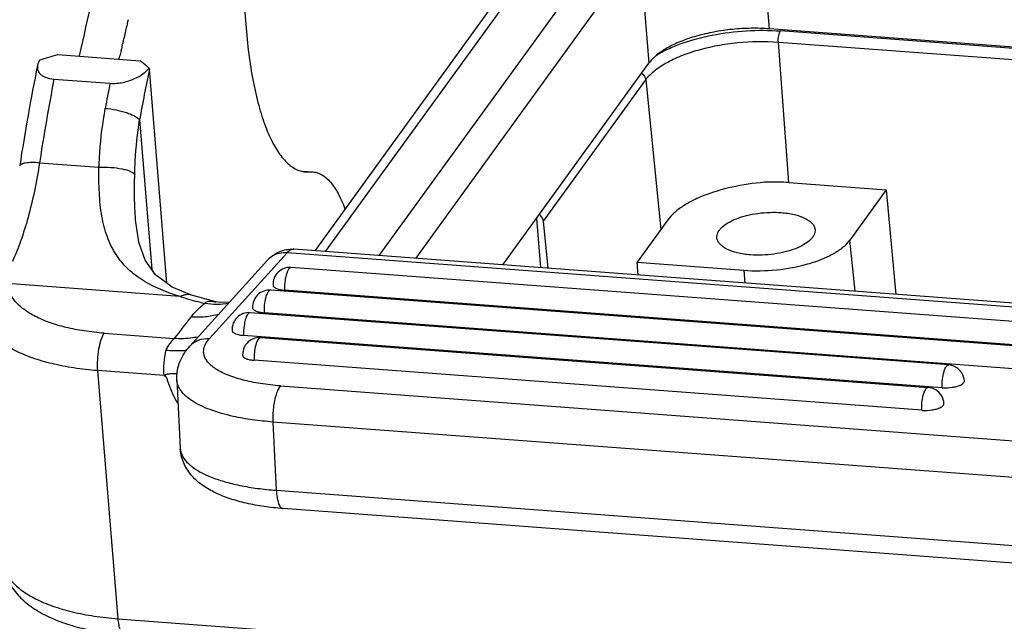
# Model space of a CAD drawing. Units: millimetres. Extents: x 2090 to 2684, y 588 to 1008.
# Drawn here: x 2138 to 2173, y 656 to 678 of the extents above; entities that cross this region are included whole.
import ezdxf

# ---------------------------------------------------------------- set-up
doc = ezdxf.new("R2010")
doc.units = ezdxf.units.MM
doc.header["$LTSCALE"] = 65.395
doc.layers.get('0').update_dxf_attribs({"linetype": 'CONTINUOUS', "lineweight": 30})
doc.layers.add('1_1', color=7, linetype='CONTINUOUS')

msp = doc.modelspace()

# ---------------------------------------------------------------- linework, layer by layer
at = {"color": 7, "linetype": 'Continuous'}
for p, q in [((2164.467, 677.339), (2164.136, 681.391)), ((2148.696, 669.419), (2157.145, 681.091)), ((2156.555, 680.84), (2148.309, 669.448)), ((2159.04, 680.949), (2150.591, 669.277)), ((2145.626, 680.345), (2145.87, 677.36)), ((2151.899, 669.179), (2159.857, 680.172)), ((2159.857, 680.172), (2160.188, 676.121)), ((2207.624, 674.106), (2164.467, 677.339)), ((2207.501, 674.07), (2164.857, 677.265)), ((2141.467, 676.755), (2141.476, 676.797)), ((2165.161, 671.873), (2164.786, 676.871)), ((2164.786, 676.871), (2207.319, 673.684)), ((2141.425, 676.565), (2141.431, 676.592)), ((2141.363, 676.277), (2141.385, 676.382)), ((2154.995, 668.947), (2160.188, 676.121)), ((2156.436, 670.503), (2160.073, 675.528)), ((2160.073, 675.528), (2160.606, 670.203)), ((2147.89, 672.278), (2148.245, 672.251)), ((2147.937, 672.265), (2148.136, 672.251)), ((2147.995, 672.25), (2148.136, 672.251)), ((2148.136, 672.251), (2148.245, 672.251)), ((2165.161, 671.873), (2168.62, 671.614)), ((2168.62, 671.614), (2167.33, 669.832)), ((2168.62, 671.614), (2168.966, 667.9)), ((2156.188, 670.594), (2156.331, 668.847)), ((2156.603, 668.826), (2156.436, 670.498)), ((2160.852, 670.544), (2159.764, 669.04)), ((2167.512, 668.009), (2167.33, 669.832)), ((2195.516, 665.911), (2147.568, 669.503)), ((2146.632, 669.114), (2143.87, 666.063)), ((2147.326, 669.377), (2144.566, 666.326)), ((2195.274, 665.785), (2147.326, 669.377)), ((2193.334, 665.419), (2147.471, 668.855)), ((2159.798, 668.587), (2159.764, 669.04)), ((2159.764, 669.04), (2163.555, 668.756)), ((2163.555, 668.756), (2163.589, 668.303)), ((2192.607, 664.616), (2146.743, 668.052)), ((2193.099, 664.612), (2147.236, 668.048)), ((2170.843, 665.388), (2146.016, 667.248)), ((2192.372, 663.808), (2146.509, 667.244)), ((2170.609, 664.581), (2145.782, 666.441)), ((2146.39, 666.362), (2170.116, 664.585)), ((2169.882, 663.777), (2146.156, 665.555)), ((2147.091, 664.645), (2187.459, 661.621))]:
    msp.add_line(p, q, dxfattribs=at)
for centre, radius, start, end in [((2201.595, 663.431), 61.587, 166.63621, 166.90809), ((2203.015, 663.102), 63.044, 166.9091, 167.33875), ((2203.868, 662.91), 63.919, 167.33836, 167.45185), ((2205.117, 662.634), 65.198, 167.66302, 167.82775), ((2204.475, 662.775), 64.54, 167.49017, 167.63844), ((2148.062, 673.129), 0.882, 258.7207, 265.6295), ((2164.585, 664.125), 7.769, 85.748, 91.0693), ((2147.215, 668.585), 0.788, 122.8268, 137.7559), ((2170.798, 664.79), 0.6, 32.2292, 85.7137), ((2170.798, 664.79), 0.601, 2.848, 32.2095), ((2170.071, 663.987), 0.6, 32.2292, 85.7137), ((2170.718, 666.039), 1.462, 265.7192, 266.6531), ((2170.071, 663.986), 0.601, 2.848, 32.2095)]:
    msp.add_arc(centre, radius, start, end, dxfattribs=at)
for points, knots in [([(2142.135, 683.954), (2141.917, 683.391), (2141.496, 682.218), (2140.716, 679.706), (2140.231, 677.737), (2139.941, 676.384)], [0, 0, 0, 0, 0.229512, 0.473772, 1, 1, 1, 1]), ([(2145.87, 677.36), (2145.898, 677.012), (2145.969, 676.344), (2146.126, 675.393), (2146.326, 674.545), (2146.567, 673.812), (2146.843, 673.207), (2147.113, 672.798), (2147.347, 672.552), (2147.521, 672.415), (2147.701, 672.316), (2147.827, 672.277), (2147.889, 672.264)], [0, 0, 0, 0, 0.18257, 0.351326, 0.503891, 0.638556, 0.75428, 0.851181, 0.893169, 0.931425, 0.966702, 1, 1, 1, 1]), ([(2164.467, 677.339), (2164.251, 677.356), (2163.812, 677.368), (2163.154, 677.33), (2162.505, 677.238), (2161.89, 677.096), (2161.333, 676.909), (2160.852, 676.683), (2160.467, 676.428), (2160.264, 676.225), (2160.188, 676.121)], [0, 0, 0, 0, 0.141488, 0.286601, 0.430737, 0.569465, 0.698633, 0.814759, 0.915458, 1, 1, 1, 1]), ([(2160.438, 676.397), (2160.572, 676.479), (2160.865, 676.633), (2161.525, 676.901), (2162.459, 677.147), (2163.644, 677.297), (2164.456, 677.294), (2164.857, 677.265)], [0, 0, 0, 0, 0.103428, 0.217083, 0.467936, 0.735536, 1, 1, 1, 1]), ([(2164.786, 676.871), (2164.78, 676.946), (2164.787, 677.057), (2164.819, 677.188), (2164.842, 677.244), (2164.857, 677.265)], [0, 0, 0, 0, 0.558997, 0.810791, 1, 1, 1, 1]), ([(2160.073, 675.528), (2160.157, 675.643), (2160.38, 675.867), (2160.805, 676.148), (2161.334, 676.396), (2161.948, 676.602), (2162.625, 676.759), (2163.575, 676.893), (2164.305, 676.907), (2164.786, 676.871)], [0, 0, 0, 0, 0.084561, 0.185272, 0.301414, 0.430605, 0.569372, 0.713556, 1, 1, 1, 1]), ([(2159.926, 675.759), (2159.966, 675.733), (2160.035, 675.665), (2160.069, 675.573), (2160.073, 675.528)], [0, 0, 0, 0, 0.513357, 1, 1, 1, 1]), ([(2148.245, 672.251), (2148.3, 672.247), (2148.411, 672.224), (2148.572, 672.151), (2148.725, 672.038), (2148.933, 671.827), (2149.168, 671.461), (2149.312, 671.128), (2149.38, 670.942)], [0, 0, 0, 0, 0.090403, 0.185377, 0.288709, 0.403227, 0.67227, 1, 1, 1, 1]), ([(2164.44, 671.893), (2164.05, 671.869), (2163.299, 671.771), (2162.408, 671.528), (2161.786, 671.264), (2161.4, 671.048), (2161.086, 670.814), (2160.918, 670.635), (2160.852, 670.544)], [0, 0, 0, 0, 0.298671, 0.576854, 0.701797, 0.814529, 0.913966, 1, 1, 1, 1]), ([(2156.436, 670.498), (2156.432, 670.544), (2156.399, 670.637), (2156.329, 670.707), (2156.289, 670.734)], [0, 0, 0, 0, 0.486058, 1, 1, 1, 1]), ([(2162.601, 669.913), (2162.599, 669.943), (2162.602, 670.006), (2162.634, 670.1), (2162.691, 670.191), (2162.804, 670.317), (2163.006, 670.46), (2163.308, 670.601), (2163.666, 670.712), (2164.063, 670.787), (2164.475, 670.822), (2164.753, 670.818), (2164.889, 670.807)], [0, 0, 0, 0, 0.034348, 0.070761, 0.110904, 0.155822, 0.261563, 0.388148, 0.531717, 0.686285, 0.844909, 1, 1, 1, 1]), ([(2164.889, 670.807), (2165.048, 670.795), (2165.339, 670.754), (2165.674, 670.644), (2165.88, 670.522), (2165.991, 670.425), (2166.064, 670.317), (2166.086, 670.237), (2166.089, 670.199)], [0, 0, 0, 0, 0.333081, 0.613234, 0.729898, 0.831067, 0.919329, 1, 1, 1, 1]), ([(2166.089, 670.199), (2166.092, 670.168), (2166.088, 670.105), (2166.056, 670.012), (2165.999, 669.92), (2165.886, 669.794), (2165.684, 669.651), (2165.383, 669.511), (2165.024, 669.4), (2164.627, 669.324), (2164.215, 669.289), (2163.938, 669.294), (2163.801, 669.304)], [0, 0, 0, 0, 0.034348, 0.070761, 0.110904, 0.155822, 0.261563, 0.388148, 0.531717, 0.686285, 0.844909, 1, 1, 1, 1]), ([(2163.801, 669.304), (2163.642, 669.316), (2163.351, 669.357), (2163.016, 669.467), (2162.81, 669.589), (2162.7, 669.686), (2162.626, 669.795), (2162.604, 669.874), (2162.601, 669.913)], [0, 0, 0, 0, 0.333081, 0.613234, 0.729898, 0.831067, 0.919329, 1, 1, 1, 1]), ([(2163.555, 668.756), (2163.94, 668.728), (2164.712, 668.742), (2165.644, 668.91), (2166.32, 669.137), (2166.744, 669.336), (2167.084, 669.561), (2167.263, 669.74), (2167.33, 669.832)], [0, 0, 0, 0, 0.286504, 0.569233, 0.698473, 0.814649, 0.915427, 1, 1, 1, 1]), ([(2146.631, 669.114), (2146.688, 669.177), (2146.816, 669.294), (2147.044, 669.425), (2147.3, 669.502), (2147.479, 669.51), (2147.568, 669.503)], [0, 0, 0, 0, 0.243562, 0.492021, 0.745177, 1, 1, 1, 1]), ([(2147.568, 669.503), (2147.548, 669.505), (2147.506, 669.501), (2147.444, 669.477), (2147.383, 669.435), (2147.345, 669.398), (2147.326, 669.377)], [0, 0, 0, 0, 0.212909, 0.442865, 0.702674, 1, 1, 1, 1]), ([(2147.326, 669.377), (2147.231, 669.385), (2147.041, 669.371), (2146.865, 669.297), (2146.788, 669.247)], [0, 0, 0, 0, 0.508842, 1, 1, 1, 1]), ([(2147.471, 668.855), (2147.387, 668.862), (2147.214, 668.838), (2146.995, 668.7), (2146.85, 668.484), (2146.822, 668.312), (2146.826, 668.228)], [0, 0, 0, 0, 0.249706, 0.499553, 0.749599, 1, 1, 1, 1]), ([(2147.398, 668.818), (2147.374, 668.791), (2147.332, 668.715), (2147.305, 668.635), (2147.292, 668.587)], [0, 0, 0, 0, 0.425625, 1, 1, 1, 1]), ([(2147.471, 668.855), (2147.458, 668.856), (2147.43, 668.849), (2147.408, 668.829), (2147.398, 668.818)], [0, 0, 0, 0, 0.441788, 1, 1, 1, 1]), ([(2147.292, 668.587), (2147.268, 668.502), (2147.238, 668.322), (2147.231, 668.14), (2147.236, 668.048)], [0, 0, 0, 0, 0.490222, 1, 1, 1, 1]), ([(2146.743, 668.052), (2146.66, 668.058), (2146.487, 668.035), (2146.267, 667.897), (2146.123, 667.68), (2146.095, 667.508), (2146.099, 667.424)], [0, 0, 0, 0, 0.249706, 0.499553, 0.749599, 1, 1, 1, 1]), ([(2146.743, 668.052), (2146.731, 668.053), (2146.702, 668.045), (2146.681, 668.026), (2146.671, 668.014)], [0, 0, 0, 0, 0.441788, 1, 1, 1, 1]), ([(2146.826, 668.228), (2146.827, 668.215), (2146.835, 668.189), (2146.853, 668.169), (2146.863, 668.16)], [0, 0, 0, 0, 0.461188, 1, 1, 1, 1]), ([(2146.863, 668.16), (2146.879, 668.145), (2146.919, 668.119), (2146.963, 668.101), (2146.988, 668.093)], [0, 0, 0, 0, 0.445645, 1, 1, 1, 1]), ([(2146.988, 668.093), (2147.026, 668.081), (2147.108, 668.061), (2147.191, 668.051), (2147.236, 668.048)], [0, 0, 0, 0, 0.466233, 1, 1, 1, 1]), ([(2146.565, 667.784), (2146.541, 667.698), (2146.511, 667.518), (2146.504, 667.336), (2146.509, 667.244)], [0, 0, 0, 0, 0.490222, 1, 1, 1, 1]), ([(2146.671, 668.014), (2146.647, 667.987), (2146.605, 667.912), (2146.578, 667.831), (2146.565, 667.784)], [0, 0, 0, 0, 0.425625, 1, 1, 1, 1]), ([(2147.091, 664.645), (2146.852, 664.663), (2146.397, 664.714), (2145.762, 664.842), (2145.295, 664.991), (2144.98, 665.135), (2144.786, 665.247), (2144.626, 665.367), (2144.502, 665.494), (2144.414, 665.627), (2144.364, 665.767), (2144.355, 665.911), (2144.387, 666.055), (2144.459, 666.196), (2144.527, 666.283), (2144.566, 666.326)], [0, 0, 0, 0, 0.194721, 0.371324, 0.524734, 0.591764, 0.652054, 0.705748, 0.753316, 0.795747, 0.834626, 0.872161, 0.910855, 0.952948, 1, 1, 1, 1]), ([(2170.675, 665.158), (2170.687, 665.197), (2170.713, 665.264), (2170.75, 665.328), (2170.771, 665.351)], [0, 0, 0, 0, 0.569246, 1, 1, 1, 1]), ([(2170.771, 665.351), (2170.781, 665.362), (2170.802, 665.382), (2170.831, 665.389), (2170.843, 665.388)], [0, 0, 0, 0, 0.558212, 1, 1, 1, 1]), ([(2170.609, 664.581), (2170.604, 664.68), (2170.612, 664.875), (2170.647, 665.068), (2170.675, 665.158)], [0, 0, 0, 0, 0.515079, 1, 1, 1, 1]), ([(2147.091, 664.645), (2147.059, 664.609), (2146.999, 664.51), (2146.931, 664.333), (2146.875, 664.114), (2146.85, 663.954), (2146.84, 663.87)], [0, 0, 0, 0, 0.178566, 0.412691, 0.691813, 1, 1, 1, 1]), ([(2169.937, 664.317), (2169.95, 664.364), (2169.977, 664.445), (2170.019, 664.52), (2170.044, 664.547)], [0, 0, 0, 0, 0.574375, 1, 1, 1, 1]), ([(2170.044, 664.547), (2170.054, 664.559), (2170.075, 664.578), (2170.104, 664.586), (2170.116, 664.585)], [0, 0, 0, 0, 0.558212, 1, 1, 1, 1]), ([(2170.632, 664.579), (2170.744, 664.572), (2170.91, 664.58), (2171.116, 664.621), (2171.209, 664.652), (2171.25, 664.67)], [0, 0, 0, 0, 0.534129, 0.784126, 1, 1, 1, 1]), ([(2171.25, 664.67), (2171.275, 664.681), (2171.317, 664.703), (2171.354, 664.733), (2171.368, 664.749)], [0, 0, 0, 0, 0.55456, 1, 1, 1, 1]), ([(2171.368, 664.749), (2171.378, 664.76), (2171.393, 664.781), (2171.398, 664.808), (2171.398, 664.82)], [0, 0, 0, 0, 0.538382, 1, 1, 1, 1]), ([(2169.882, 663.777), (2169.877, 663.869), (2169.883, 664.051), (2169.914, 664.231), (2169.937, 664.317)], [0, 0, 0, 0, 0.509778, 1, 1, 1, 1])]:
    msp.add_open_spline(points, degree=3, knots=knots, dxfattribs=at)
at = {"layer": '1_1', "color": 7, "linetype": 'Continuous'}
for p, q in [((2139.174, 676.423), (2142.108, 676.203)), ((2143.054, 668.296), (2142.432, 675.903)), ((2139.041, 675.552), (2141.031, 675.403)), ((2142.083, 674.102), (2142.518, 668.781)), ((2138.528, 672.577), (2140.641, 672.419)), ((2141.942, 670.555), (2141.942, 670.556)), ((2143.509, 667.823), (2137.394, 668.281)), ((2143.925, 667.87), (2143.245, 668.156)), ((2143.537, 667.821), (2143.509, 667.823)), ((2144.794, 667.632), (2143.925, 667.87)), ((2143.925, 667.87), (2143.925, 667.87)), ((2144.794, 667.632), (2144.794, 667.632)), ((2140.825, 666.518), (2143.315, 666.332)), ((2140.587, 665.189), (2141.308, 656.366)), ((2142.956, 665.011), (2140.587, 665.189)), ((2142.956, 665.011), (2143.031, 664.967)), ((2143.408, 664.861), (2143.528, 662.432)), ((2146.822, 663.361), (2146.942, 660.932)), ((2187.189, 660.337), (2146.822, 663.361)), ((2146.942, 660.932), (2187.309, 657.908)), ((2187.55, 657.26), (2147.183, 660.284)), ((2141.308, 656.366), (2201.575, 651.851))]:
    msp.add_line(p, q, dxfattribs=at)
for points in [[(2143.245, 668.156), (2142.653, 668.59), (2142.284, 669.113), (2142.06, 669.758), (2141.942, 670.555)], [(2145.276, 667.617), (2144.973, 667.606), (2144.794, 667.632)]]:
    msp.add_lwpolyline(points, dxfattribs=at)
for centre, radius, start, end in [((2116.991, 750.762), 77.578, 286.1266, 286.61523), ((2212.37, 661.085), 75.411, 168.55599, 171.31996), ((2212.015, 661.481), 71.062, 168.29052, 169.76991), ((2214.422, 661.009), 76.771, 169.08005, 171.33317), ((2214.62, 661.196), 74.948, 169.07323, 169.76646), ((2281.777, 558.796), 175.317, 141.84827, 142.16544), ((2146.345, 665.764), 0.6, 85.715, 139.3555), ((2146.346, 665.764), 0.6, 149.6961, 182.8282), ((2146.347, 665.763), 0.602, 139.37, 149.6723), ((2147.324, 665.789), 1.153, 162.7397, 164.6593), ((2169.991, 665.235), 1.462, 265.7192, 266.655), ((2149.507, 663.494), 2.689, 181.5734, 182.8234), ((2145.048, 662.507), 1.521, 182.8306, 184.3553), ((2144.163, 662.464), 0.636, 182.8836, 193.8288)]:
    msp.add_arc(centre, radius, start, end, dxfattribs=at)
for points, knots in [([(2138.539, 676.236), (2138.529, 676.221), (2138.494, 676.162), (2138.468, 676.097), (2138.458, 676.048)], [0, 0, 0, 0, 0.26518, 1, 1, 1, 1]), ([(2142.422, 675.946), (2142.395, 675.967), (2142.29, 676.052), (2142.186, 676.138), (2142.108, 676.203)], [0, 0, 0, 0, 0.251199, 1, 1, 1, 1]), ([(2138.458, 676.048), (2138.448, 675.996), (2138.447, 675.912), (2138.49, 675.809), (2138.546, 675.734), (2138.629, 675.667), (2138.791, 675.587), (2138.937, 675.56), (2139.041, 675.552)], [0, 0, 0, 0, 0.182107, 0.276592, 0.380323, 0.499928, 0.641632, 1, 1, 1, 1]), ([(2141.031, 675.403), (2141.187, 675.391), (2141.49, 675.418), (2141.889, 675.547), (2142.201, 675.725), (2142.361, 675.871), (2142.422, 675.946)], [0, 0, 0, 0, 0.305545, 0.583157, 0.812507, 1, 1, 1, 1]), ([(2140.641, 672.419), (2140.648, 672.595), (2140.687, 673.296), (2140.771, 673.994), (2140.865, 674.511)], [0, 0, 0, 0, 0.251222, 1, 1, 1, 1]), ([(2140.865, 674.511), (2140.993, 674.502), (2141.246, 674.466), (2141.549, 674.388), (2141.767, 674.307), (2141.901, 674.243), (2142.007, 674.177), (2142.063, 674.127), (2142.083, 674.102)], [0, 0, 0, 0, 0.295956, 0.585472, 0.71544, 0.829682, 0.925107, 1, 1, 1, 1]), ([(2141.913, 672.164), (2141.917, 672.327), (2141.942, 672.975), (2142.007, 673.622), (2142.083, 674.102)], [0, 0, 0, 0, 0.250949, 1, 1, 1, 1]), ([(2138.528, 672.577), (2138.476, 672.24), (2138.359, 671.589), (2138.138, 670.66), (2137.878, 669.823), (2137.672, 669.308), (2137.562, 669.072)], [0, 0, 0, 0, 0.280239, 0.54399, 0.785526, 1, 1, 1, 1]), ([(2138.528, 672.577), (2138.436, 672.584), (2138.303, 672.589), (2138.137, 672.583), (2138.034, 672.572), (2137.96, 672.557), (2137.911, 672.541), (2137.865, 672.522), (2137.827, 672.494), (2137.823, 672.466)], [0, 0, 0, 0, 0.37459, 0.536675, 0.677155, 0.793642, 0.842534, 0.885165, 1, 1, 1, 1]), ([(2143.537, 667.821), (2143.298, 667.891), (2142.841, 668.048), (2142.207, 668.366), (2141.661, 668.779), (2141.222, 669.306), (2140.908, 669.951), (2140.721, 670.701), (2140.639, 671.535), (2140.636, 672.117), (2140.641, 672.419)], [0, 0, 0, 0, 0.124365, 0.24133, 0.353229, 0.46457, 0.581419, 0.70898, 0.849098, 1, 1, 1, 1]), ([(2140.641, 672.419), (2140.782, 672.425), (2141.057, 672.421), (2141.387, 672.381), (2141.619, 672.327), (2141.753, 672.28), (2141.852, 672.23), (2141.9, 672.187), (2141.913, 672.164)], [0, 0, 0, 0, 0.318556, 0.620755, 0.750039, 0.857846, 0.941122, 1, 1, 1, 1]), ([(2141.942, 670.556), (2141.921, 670.817), (2141.9, 671.354), (2141.906, 671.89), (2141.913, 672.164)], [0, 0, 0, 0, 0.488462, 1, 1, 1, 1]), ([(2140.825, 666.518), (2140.588, 666.536), (2140.131, 666.587), (2139.48, 666.712), (2138.896, 666.883), (2138.391, 667.095), (2137.978, 667.344), (2137.664, 667.626), (2137.458, 667.94), (2137.4, 668.17), (2137.394, 668.281)], [0, 0, 0, 0, 0.172445, 0.333996, 0.481938, 0.614511, 0.730829, 0.831512, 0.919398, 1, 1, 1, 1]), ([(2143.925, 667.87), (2143.865, 667.89), (2143.727, 667.9), (2143.598, 667.854), (2143.537, 667.821)], [0, 0, 0, 0, 0.474162, 1, 1, 1, 1]), ([(2143.537, 667.821), (2143.605, 667.798), (2143.888, 667.708), (2144.176, 667.632), (2144.395, 667.58)], [0, 0, 0, 0, 0.241921, 1, 1, 1, 1]), ([(2143.912, 667.097), (2143.945, 667.139), (2144.091, 667.314), (2144.259, 667.471), (2144.395, 667.58)], [0, 0, 0, 0, 0.234297, 1, 1, 1, 1]), ([(2144.395, 667.58), (2144.411, 667.601), (2144.456, 667.64), (2144.553, 667.662), (2144.668, 667.657), (2144.75, 667.641), (2144.793, 667.632)], [0, 0, 0, 0, 0.184653, 0.406919, 0.684319, 1, 1, 1, 1]), ([(2145.257, 667.577), (2145.119, 667.549), (2144.829, 667.524), (2144.541, 667.553), (2144.395, 667.58)], [0, 0, 0, 0, 0.488495, 1, 1, 1, 1]), ([(2146.099, 667.424), (2146.1, 667.412), (2146.108, 667.386), (2146.126, 667.366), (2146.136, 667.356)], [0, 0, 0, 0, 0.461188, 1, 1, 1, 1]), ([(2146.136, 667.356), (2146.152, 667.342), (2146.192, 667.316), (2146.236, 667.298), (2146.261, 667.29)], [0, 0, 0, 0, 0.445645, 1, 1, 1, 1]), ([(2140.587, 665.189), (2140.306, 665.21), (2139.762, 665.27), (2138.986, 665.419), (2138.289, 665.621), (2137.686, 665.871), (2137.19, 666.166), (2136.81, 666.5), (2136.558, 666.871), (2136.483, 667.145), (2136.473, 667.277)], [0, 0, 0, 0, 0.171962, 0.333126, 0.480925, 0.613556, 0.730134, 0.831202, 0.919389, 1, 1, 1, 1]), ([(2144.905, 667.187), (2144.747, 667.142), (2144.417, 667.081), (2144.081, 667.082), (2143.912, 667.097)], [0, 0, 0, 0, 0.492078, 1, 1, 1, 1]), ([(2146.016, 667.248), (2145.933, 667.255), (2145.76, 667.231), (2145.54, 667.093), (2145.396, 666.877), (2145.368, 666.705), (2145.372, 666.62)], [0, 0, 0, 0, 0.249706, 0.499553, 0.749599, 1, 1, 1, 1]), ([(2145.944, 667.211), (2145.93, 667.195), (2145.903, 667.155), (2145.856, 667.052), (2145.811, 666.889), (2145.781, 666.671), (2145.778, 666.517), (2145.782, 666.441)], [0, 0, 0, 0, 0.079034, 0.177786, 0.424722, 0.711727, 1, 1, 1, 1]), ([(2146.016, 667.248), (2146.004, 667.249), (2145.975, 667.242), (2145.954, 667.222), (2145.944, 667.211)], [0, 0, 0, 0, 0.441788, 1, 1, 1, 1]), ([(2146.261, 667.29), (2146.298, 667.277), (2146.381, 667.258), (2146.464, 667.247), (2146.509, 667.244)], [0, 0, 0, 0, 0.466233, 1, 1, 1, 1]), ([(2140.825, 666.518), (2140.802, 666.487), (2140.759, 666.411), (2140.684, 666.223), (2140.616, 665.938), (2140.576, 665.57), (2140.577, 665.314), (2140.587, 665.189)], [0, 0, 0, 0, 0.085494, 0.189596, 0.44155, 0.724526, 1, 1, 1, 1]), ([(2143.315, 666.332), (2143.261, 666.274), (2143.14, 666.15), (2143.043, 665.997), (2143.022, 665.904)], [0, 0, 0, 0, 0.454278, 1, 1, 1, 1]), ([(2144.189, 666.393), (2144.12, 666.376), (2143.832, 666.32), (2143.535, 666.313), (2143.315, 666.332)], [0, 0, 0, 0, 0.245247, 1, 1, 1, 1]), ([(2143.87, 666.063), (2143.912, 666.109), (2144.008, 666.193), (2144.237, 666.311), (2144.436, 666.336), (2144.566, 666.326)], [0, 0, 0, 0, 0.244176, 0.491278, 1, 1, 1, 1]), ([(2145.372, 666.62), (2145.373, 666.61), (2145.379, 666.586), (2145.403, 666.556), (2145.439, 666.528), (2145.468, 666.513), (2145.485, 666.505)], [0, 0, 0, 0, 0.194204, 0.41593, 0.682205, 1, 1, 1, 1]), ([(2145.485, 666.505), (2145.493, 666.502), (2145.529, 666.487), (2145.566, 666.476), (2145.595, 666.469)], [0, 0, 0, 0, 0.228728, 1, 1, 1, 1]), ([(2145.595, 666.469), (2145.609, 666.465), (2145.671, 666.452), (2145.734, 666.444), (2145.782, 666.441)], [0, 0, 0, 0, 0.233738, 1, 1, 1, 1]), ([(2146.318, 666.325), (2146.297, 666.302), (2146.26, 666.238), (2146.235, 666.171), (2146.222, 666.132)], [0, 0, 0, 0, 0.430754, 1, 1, 1, 1]), ([(2146.39, 666.362), (2146.378, 666.363), (2146.349, 666.356), (2146.328, 666.336), (2146.318, 666.325)], [0, 0, 0, 0, 0.441788, 1, 1, 1, 1]), ([(2143.408, 664.861), (2143.403, 664.974), (2143.417, 665.201), (2143.512, 665.522), (2143.665, 665.813), (2143.799, 665.984), (2143.87, 666.063)], [0, 0, 0, 0, 0.257245, 0.509942, 0.75692, 1, 1, 1, 1]), ([(2146.211, 666.094), (2146.188, 666.009), (2146.157, 665.829), (2146.151, 665.647), (2146.156, 665.555)], [0, 0, 0, 0, 0.490222, 1, 1, 1, 1]), ([(2142.956, 665.011), (2142.944, 665.16), (2142.946, 665.461), (2142.988, 665.758), (2143.022, 665.904)], [0, 0, 0, 0, 0.499555, 1, 1, 1, 1]), ([(2143.763, 665.899), (2143.704, 665.895), (2143.457, 665.883), (2143.21, 665.89), (2143.022, 665.904)], [0, 0, 0, 0, 0.239106, 1, 1, 1, 1]), ([(2145.746, 665.734), (2145.747, 665.723), (2145.755, 665.697), (2145.772, 665.677), (2145.782, 665.667)], [0, 0, 0, 0, 0.461801, 1, 1, 1, 1]), ([(2145.782, 665.667), (2145.798, 665.653), (2145.838, 665.626), (2145.883, 665.608), (2145.908, 665.6)], [0, 0, 0, 0, 0.445112, 1, 1, 1, 1]), ([(2145.908, 665.6), (2145.945, 665.588), (2146.027, 665.568), (2146.111, 665.558), (2146.156, 665.555)], [0, 0, 0, 0, 0.466233, 1, 1, 1, 1]), ([(2143.427, 665.078), (2143.389, 665.079), (2143.312, 665.079), (2143.215, 665.075), (2143.147, 665.069), (2143.108, 665.064), (2143.079, 665.059), (2143.05, 665.053), (2143.027, 665.046), (2143.009, 665.038), (2142.997, 665.031), (2142.987, 665.02), (2142.987, 665.009), (2142.989, 665.005)], [0, 0, 0, 0, 0.247259, 0.498421, 0.625033, 0.688451, 0.751831, 0.815016, 0.877686, 0.90865, 0.939141, 0.969031, 1, 1, 1, 1]), ([(2142.989, 665.005), (2142.992, 664.996), (2143.007, 664.982), (2143.023, 664.972), (2143.031, 664.967)], [0, 0, 0, 0, 0.494091, 1, 1, 1, 1]), ([(2143.031, 664.967), (2143.054, 664.886), (2143.158, 664.56), (2143.304, 664.248), (2143.434, 664.025)], [0, 0, 0, 0, 0.246313, 1, 1, 1, 1]), ([(2145.415, 663.561), (2145.134, 663.623), (2144.736, 663.733), (2144.255, 663.936), (2143.965, 664.096), (2143.731, 664.269), (2143.556, 664.455), (2143.443, 664.652), (2143.412, 664.793), (2143.408, 664.861)], [0, 0, 0, 0, 0.340791, 0.487928, 0.618523, 0.732778, 0.83208, 0.919446, 1, 1, 1, 1]), ([(2146.84, 663.87), (2146.836, 663.833), (2146.821, 663.683), (2146.816, 663.532), (2146.819, 663.42)], [0, 0, 0, 0, 0.251997, 1, 1, 1, 1]), ([(2169.905, 663.775), (2170.017, 663.769), (2170.183, 663.776), (2170.389, 663.817), (2170.482, 663.848), (2170.523, 663.867)], [0, 0, 0, 0, 0.534132, 0.784127, 1, 1, 1, 1]), ([(2170.523, 663.867), (2170.547, 663.878), (2170.59, 663.9), (2170.627, 663.93), (2170.641, 663.946)], [0, 0, 0, 0, 0.55456, 1, 1, 1, 1]), ([(2170.641, 663.946), (2170.65, 663.956), (2170.666, 663.978), (2170.671, 664.004), (2170.67, 664.016)], [0, 0, 0, 0, 0.538382, 1, 1, 1, 1]), ([(2146.822, 663.361), (2146.577, 663.38), (2146.105, 663.429), (2145.638, 663.512), (2145.415, 663.561)], [0, 0, 0, 0, 0.518279, 1, 1, 1, 1]), ([(2147.183, 660.284), (2146.957, 660.301), (2146.518, 660.348), (2145.888, 660.462), (2145.311, 660.619), (2144.791, 660.822), (2144.329, 661.083), (2143.933, 661.423), (2143.688, 661.789), (2143.568, 662.123), (2143.538, 662.301), (2143.531, 662.392)], [0, 0, 0, 0, 0.149059, 0.289713, 0.420447, 0.541682, 0.655802, 0.767526, 0.881888, 0.940379, 1, 1, 1, 1]), ([(2143.546, 662.312), (2143.568, 662.223), (2143.657, 662.041), (2143.886, 661.804), (2144.207, 661.589), (2144.616, 661.398), (2145.106, 661.232), (2145.666, 661.097), (2146.285, 660.993), (2146.718, 660.949), (2146.942, 660.932)], [0, 0, 0, 0, 0.071542, 0.155263, 0.255311, 0.37308, 0.508231, 0.65929, 0.824167, 1, 1, 1, 1]), ([(2146.942, 660.932), (2146.946, 660.846), (2146.958, 660.722), (2146.99, 660.567), (2147.018, 660.473), (2147.052, 660.395), (2147.09, 660.337), (2147.133, 660.297), (2147.167, 660.286), (2147.183, 660.284)], [0, 0, 0, 0, 0.356834, 0.511971, 0.647934, 0.763327, 0.858197, 0.934847, 1, 1, 1, 1]), ([(2137.194, 658.454), (2137.202, 658.35), (2137.236, 658.146), (2137.366, 657.755), (2137.637, 657.311), (2138.091, 656.875), (2138.639, 656.524), (2139.269, 656.246), (2139.971, 656.032), (2140.737, 655.879), (2141.27, 655.819), (2141.545, 655.798)], [0, 0, 0, 0, 0.056383, 0.112085, 0.223267, 0.335356, 0.45179, 0.575638, 0.708419, 0.850296, 1, 1, 1, 1]), ([(2137.194, 658.454), (2137.199, 658.388), (2137.222, 658.257), (2137.316, 657.995), (2137.532, 657.677), (2137.911, 657.343), (2138.407, 657.048), (2139.01, 656.798), (2139.707, 656.596), (2140.483, 656.447), (2141.027, 656.387), (2141.308, 656.366)], [0, 0, 0, 0, 0.039937, 0.080882, 0.169038, 0.270076, 0.386619, 0.519216, 0.666963, 0.828104, 1, 1, 1, 1]), ([(2141.308, 656.366), (2141.315, 656.289), (2141.329, 656.179), (2141.362, 656.044), (2141.39, 655.961), (2141.422, 655.894), (2141.459, 655.843), (2141.499, 655.809), (2141.53, 655.799), (2141.545, 655.798)], [0, 0, 0, 0, 0.356266, 0.51011, 0.64475, 0.759333, 0.854318, 0.932407, 1, 1, 1, 1])]:
    msp.add_open_spline(points, degree=3, knots=knots, dxfattribs=at)
msp.add_open_spline([(2142.422, 675.946), (2142.426, 675.932), (2142.429, 675.917), (2142.432, 675.903)], degree=3, dxfattribs=at)

doc.saveas('drawing.dxf')
